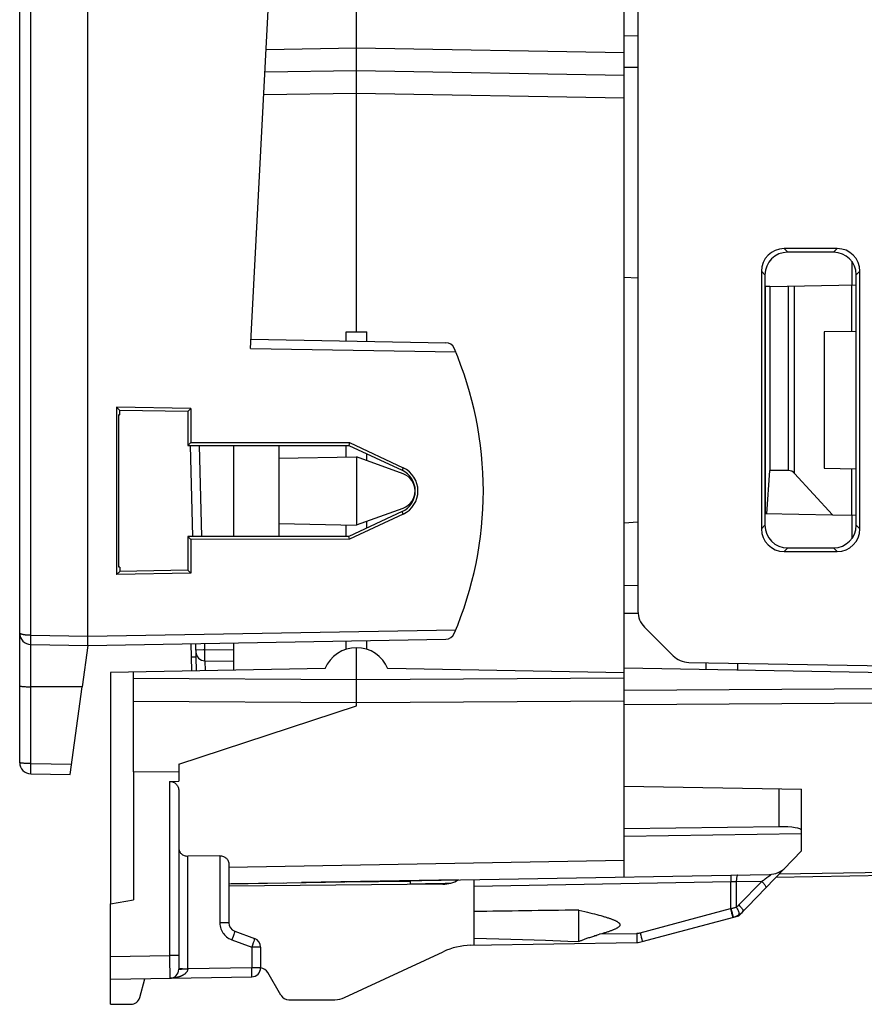
# Model space of a CAD drawing. Units: millimetres. Extents: x 75 to 200, y 82 to 153.
# Drawn here: x 75 to 94, y 82 to 104 of the extents above; entities that cross this region are included whole.
import ezdxf

# ---------------------------------------------------------------- set-up
doc = ezdxf.new("R2010")
doc.units = ezdxf.units.MM
doc.header["$LTSCALE"] = 16.335
for name, color, linetype in [('ASSI', 7, 'CONTINUOUS'), ('DRAFT', 7, 'CONTINUOUS'), ('RACCORDO', 7, 'CONTINUOUS')]:
    doc.layers.add(name, color=color, linetype=linetype)

msp = doc.modelspace()

# ---------------------------------------------------------------- linework, layer by layer
at = {"layer": 'ASSI', "color": 7, "linetype": 'CONTINUOUS'}
for p, q in [((88.949, 122.796), (88.949, 91.002)), ((93.334, 98.984), (92.165, 98.983)), ((93.254, 98.903), (92.244, 98.904)), ((91.666, 98.483), (91.666, 92.815)), ((91.745, 98.404), (91.745, 92.894)), ((93.753, 92.894), (93.753, 98.404)), ((93.834, 92.813), (93.834, 98.485)), ((92.244, 92.395), (93.254, 92.395)), ((92.165, 92.316), (93.334, 92.314)), ((89.096, 90.649), (89.722, 90.022)), ((79.138, 89.686), (79.122, 90.289)), ((79.13, 89.999), (79.23, 89.999)), ((90.067, 89.876), (94.449, 89.799)), ((90.449, 89.718), (90.449, 89.869)), ((91.149, 89.705), (91.149, 89.857)), ((85.349, 83.649), (85.349, 84.943)), ((87.649, 84.423), (87.715, 84.407)), ((87.649, 83.732), (87.649, 84.423)), ((87.715, 84.407), (87.778, 84.392)), ((87.778, 84.392), (87.837, 84.378)), ((87.837, 84.378), (87.893, 84.364)), ((87.893, 84.364), (87.947, 84.351)), ((87.947, 84.351), (87.997, 84.337)), ((87.997, 84.337), (88.045, 84.325)), ((88.045, 84.325), (88.09, 84.313)), ((88.09, 84.313), (88.133, 84.301))]:
    msp.add_line(p, q, dxfattribs=at)
at = {"layer": 'ASSI', "color": 250, "linetype": 'CONTINUOUS'}
for p, q in [((92.165, 98.983), (92.244, 98.904)), ((93.334, 98.984), (93.254, 98.903)), ((91.666, 98.483), (91.745, 98.404)), ((93.834, 98.485), (93.753, 98.404)), ((91.666, 92.815), (91.745, 92.894)), ((93.834, 92.813), (93.753, 92.894)), ((92.165, 92.316), (92.244, 92.395)), ((93.334, 92.314), (93.254, 92.395)), ((88.134, 83.898), (88.925, 83.911))]:
    msp.add_line(p, q, dxfattribs=at)
at = {"layer": 'ASSI', "color": 7, "linetype": 'CONTINUOUS'}
for points in [[(88.133, 84.301), (88.174, 84.289), (88.194, 84.283), (88.212, 84.278), (88.231, 84.272), (88.249, 84.267), (88.266, 84.261), (88.283, 84.256), (88.299, 84.25), (88.315, 84.245), (88.331, 84.24), (88.346, 84.235), (88.36, 84.229), (88.375, 84.224), (88.388, 84.219), (88.401, 84.214), (88.414, 84.208), (88.427, 84.203), (88.439, 84.198), (88.45, 84.193), (88.461, 84.187), (88.472, 84.182), (88.482, 84.176), (88.492, 84.171), (88.501, 84.165), (88.51, 84.159), (88.518, 84.153), (88.526, 84.147), (88.533, 84.14), (88.539, 84.133), (88.545, 84.126), (88.549, 84.119), (88.552, 84.111), (88.553, 84.103), (88.554, 84.095), (88.552, 84.088), (88.549, 84.08), (88.545, 84.072), (88.54, 84.065), (88.533, 84.058), (88.526, 84.052), (88.519, 84.046), (88.51, 84.039), (88.502, 84.034), (88.492, 84.028), (88.482, 84.022), (88.472, 84.017), (88.462, 84.011), (88.451, 84.006), (88.439, 84.001), (88.427, 83.995), (88.415, 83.99), (88.402, 83.985), (88.389, 83.98), (88.375, 83.974), (88.361, 83.969), (88.346, 83.964), (88.331, 83.959), (88.316, 83.953), (88.3, 83.948), (88.284, 83.943), (88.267, 83.937), (88.249, 83.932), (88.231, 83.926), (88.213, 83.921), (88.194, 83.915)], [(87.649, 83.732), (87.663, 83.737), (87.677, 83.743), (87.691, 83.75), (87.706, 83.756), (87.722, 83.762), (87.739, 83.768), (87.756, 83.775), (87.773, 83.782), (87.791, 83.788), (87.81, 83.795), (87.829, 83.802), (87.849, 83.809), (87.869, 83.816), (87.89, 83.823), (87.912, 83.83), (87.934, 83.837), (87.957, 83.845), (87.98, 83.852), (88.004, 83.86), (88.029, 83.867), (88.054, 83.875), (88.08, 83.882), (88.107, 83.89)], [(88.194, 83.915), (88.155, 83.904), (88.107, 83.89)], [(85.349, 83.804), (85.62, 83.797), (85.887, 83.79), (86.151, 83.782), (86.41, 83.774), (86.666, 83.766), (86.918, 83.758)], [(86.918, 83.758), (87.409, 83.74), (87.649, 83.732)]]:
    msp.add_lwpolyline(points, dxfattribs=at)
for centre, radius, start, end in [((83.649, 93.649), 0.4, 290, 70), ((89.449, 91.002), 0.5, 180, 225), ((90.076, 90.376), 0.5, 225, 269)]:
    msp.add_arc(centre, radius, start, end, dxfattribs=at)
for centre, major_axis, ratio, start_param, end_param in [((92.166, 98.482), (-0.263, 0.426), 0.997962, -0.551809, 1.016248), ((92.245, 98.403), (0.37, -0.338), 0.996979, 2.312146, 3.880204), ((93.253, 98.403), (0.334, 0.373), 0.997523, -0.839454, 0.728603), ((93.333, 98.483), (0.396, 0.309), 0.99624, -0.661262, 0.906796), ((92.166, 92.816), (0.263, 0.426), 0.997962, -4.157841, -2.589783), ((92.245, 92.895), (0.37, 0.338), 0.996979, 2.402982, 3.971039), ((93.253, 92.896), (-0.334, 0.373), 0.997523, -3.870196, -2.302139), ((93.333, 92.815), (0.396, -0.309), 0.99624, -0.906796, 0.661262), ((101.104, 84.099), (22.916, 0), 0.017455, 2.198309, 2.328837)]:
    msp.add_ellipse(centre, major_axis=major_axis, ratio=ratio, start_param=start_param, end_param=end_param, dxfattribs=at)
at = {"layer": 'DRAFT', "color": 7, "linetype": 'CONTINUOUS'}
for p, q in [((88.949, 98.33), (88.649, 98.349)), ((91.849, 98.151), (91.749, 98.149)), ((91.749, 98.149), (91.749, 93.149)), ((91.849, 98.151), (91.849, 94.102)), ((82.532, 96.95), (82.532, 97.149)), ((82.532, 97.149), (82.984, 97.149)), ((82.984, 96.942), (82.984, 97.149)), ((93.049, 97.149), (93.049, 94.149)), ((77.482, 95.491), (77.482, 91.808)), ((77.482, 95.491), (77.549, 95.423)), ((79.115, 95.461), (77.482, 95.491)), ((77.549, 95.326), (77.549, 95.423)), ((79.05, 95.396), (77.549, 95.423)), ((79.115, 95.461), (79.05, 95.396)), ((79.05, 95.396), (79.05, 94.65)), ((79.115, 95.461), (79.115, 94.715)), ((77.527, 91.969), (77.527, 95.329)), ((77.527, 95.329), (77.549, 95.326)), ((79.115, 94.715), (79.05, 94.65)), ((79.115, 94.715), (82.602, 94.712)), ((82.602, 94.712), (82.588, 94.651)), ((82.602, 94.712), (83.787, 94.158)), ((79.05, 94.65), (82.588, 94.651)), ((80.049, 94.65), (80.049, 92.648)), ((81.049, 94.65), (81.049, 92.648)), ((82.532, 94.395), (82.532, 94.651)), ((82.588, 94.651), (83.761, 94.104)), ((81.049, 94.369), (82.758, 94.399)), ((82.759, 94.399), (82.759, 92.9)), ((83.786, 94.025), (82.759, 94.399)), ((82.984, 94.317), (82.984, 94.466)), ((91.785, 93.148), (91.849, 94.102)), ((83.761, 93.194), (82.588, 92.648)), ((82.759, 92.9), (83.786, 93.273)), ((83.787, 93.14), (82.602, 92.586)), ((82.984, 92.832), (82.984, 92.981)), ((91.749, 93.149), (93.232, 93.123)), ((81.049, 92.929), (82.758, 92.899)), ((82.532, 92.648), (82.532, 92.903)), ((88.649, 92.949), (88.949, 92.968)), ((79.05, 92.649), (79.05, 91.902)), ((79.115, 92.583), (79.05, 92.649)), ((82.588, 92.648), (79.05, 92.649)), ((82.602, 92.586), (79.115, 92.583)), ((79.115, 92.583), (79.115, 91.838)), ((82.602, 92.586), (82.588, 92.648)), ((77.549, 91.972), (77.527, 91.969)), ((77.549, 91.972), (77.549, 91.875)), ((79.05, 91.902), (77.549, 91.875)), ((79.05, 91.902), (79.115, 91.838)), ((77.549, 91.875), (77.482, 91.808)), ((79.115, 91.838), (77.482, 91.808)), ((76.849, 90.249), (76.723, 89.336)), ((80.049, 90.305), (80.049, 89.702)), ((82.532, 90.164), (82.532, 90.348)), ((82.984, 90.164), (82.984, 90.356)), ((82.066, 89.737), (77.349, 89.655)), ((88.649, 89.646), (83.451, 89.737)), ((94.449, 89.648), (88.649, 89.749)), ((77.349, 89.655), (77.349, 84.561)), ((78.849, 87.633), (82.759, 88.92)), ((77.849, 87.469), (77.849, 84.649)), ((78.849, 87.462), (77.849, 87.469)), ((88.649, 86.049), (92.549, 86.106)), ((92.549, 85.728), (92.549, 86.106)), ((85, 85.087), (81.549, 85.027)), ((82.549, 85.044), (83.949, 85.057)), ((77.349, 84.561), (77.849, 84.649)), ((77.349, 82.349), (77.349, 82.899))]:
    msp.add_line(p, q, dxfattribs=at)
at = {"layer": 'DRAFT', "color": 250, "linetype": 'CONTINUOUS'}
for p, q in [((83.787, 94.158), (83.761, 94.104)), ((83.787, 93.14), (83.761, 93.194))]:
    msp.add_line(p, q, dxfattribs=at)
at = {"layer": 'DRAFT', "color": 7, "linetype": 'CONTINUOUS'}
msp.add_arc((82.758, 89.449), 0.75, 22.5744, 157.4256, dxfattribs=at)
for major_axis, start_param, end_param in [((0.502, 0), -1.134713, 1.134713), ((0.562, 0), -1.133635, 1.133635)]:
    msp.add_ellipse((83.549, 93.649), major_axis=major_axis, ratio=1, start_param=start_param, end_param=end_param, dxfattribs=at)
at = {"layer": 'RACCORDO', "color": 7, "linetype": 'CONTINUOUS'}
for p, q in [((88.649, 85.151), (88.649, 128.647)), ((76.849, 90.249), (76.849, 123.549)), ((88.949, 122.796), (88.949, 91.002)), ((82.758, 97.149), (82.758, 116.649)), ((80.424, 96.787), (80.849, 104.899)), ((75.349, 87.671), (75.349, 104.527)), ((88.649, 102.978), (88.949, 102.979)), ((82.758, 102.899), (80.742, 102.864)), ((88.649, 102.796), (82.758, 102.899)), ((93.334, 98.984), (92.165, 98.983)), ((93.254, 98.903), (92.244, 98.904)), ((91.666, 98.483), (91.666, 92.815)), ((91.745, 98.404), (91.745, 92.894)), ((93.753, 92.894), (93.753, 98.404)), ((93.834, 92.813), (93.834, 98.485)), ((91.849, 98.151), (93.753, 98.184)), ((93.753, 97.161), (93.049, 97.149)), ((80.434, 96.987), (84.726, 96.912)), ((79.16, 92.648), (79.108, 94.651)), ((92.259, 94.099), (91.849, 94.102)), ((93.049, 94.149), (93.753, 94.137)), ((83.914, 93.949), (83.951, 93.949)), ((93.232, 93.123), (92.396, 94.035)), ((83.951, 93.349), (83.914, 93.349)), ((93.232, 93.123), (93.753, 93.114)), ((92.244, 92.395), (93.254, 92.395)), ((92.165, 92.316), (93.334, 92.314)), ((89.096, 90.649), (89.722, 90.022)), ((76.849, 90.249), (84.726, 90.387)), ((75.595, 90.271), (76.849, 90.249)), ((79.238, 89.688), (79.222, 90.291)), ((82.758, 88.92), (82.758, 90.199)), ((79.424, 89.91), (80.049, 89.899)), ((90.067, 89.876), (94.449, 89.799)), ((90.449, 89.718), (90.449, 89.869)), ((91.149, 89.705), (91.149, 89.857)), ((77.849, 87.469), (77.849, 89.663)), ((76.457, 87.406), (76.723, 89.336)), ((78.849, 87.633), (78.849, 87.263)), ((75.595, 87.421), (76.457, 87.406)), ((78.646, 87.254), (78.849, 87.263)), ((88.649, 87.149), (92.549, 87.081)), ((78.849, 87.05), (78.849, 83.122)), ((92.549, 86.106), (92.549, 87.081)), ((92.058, 86.258), (88.649, 86.208)), ((79.753, 85.617), (79.046, 85.611)), ((91.167, 84.297), (92.549, 85.728)), ((79.949, 85.444), (79.949, 84.144)), ((79.949, 84.999), (91.842, 85.207)), ((94.953, 85.191), (91.981, 85.139)), ((94.953, 85.261), (92.049, 85.21)), ((84.655, 84.993), (79.949, 84.952)), ((80.049, 84.999), (79.999, 85)), ((81.149, 85.018), (80.049, 84.999)), ((80.049, 85.001), (80.049, 84.999)), ((81.149, 85.02), (81.149, 85.018)), ((83.949, 84.999), (83.949, 85.069)), ((85.349, 84.943), (85.349, 85.093)), ((77.349, 82.899), (77.349, 84.561)), ((89.045, 83.728), (91.167, 84.297)), ((80.081, 83.956), (80.518, 83.797)), ((85.273, 83.648), (88.925, 83.712)), ((80.649, 83.609), (80.649, 83.153)), ((82.496, 82.496), (84.665, 83.507)), ((81.096, 82.549), (80.807, 83.049)), ((77.349, 82.899), (80.453, 82.953)), ((77.989, 82.497), (78.1, 82.912)), ((81.269, 82.449), (82.285, 82.449)), ((77.349, 82.349), (77.796, 82.349))]:
    msp.add_line(p, q, dxfattribs=at)
at = {"layer": 'RACCORDO', "color": 250, "linetype": 'CONTINUOUS'}
for p, q in [((75.595, 90.471), (75.595, 104.377)), ((88.949, 103.663), (88.649, 103.662)), ((80.769, 103.364), (82.758, 103.399)), ((82.758, 103.399), (88.649, 103.296)), ((82.758, 102.399), (80.716, 102.364)), ((88.649, 102.296), (82.758, 102.399)), ((92.165, 98.983), (92.244, 98.904)), ((93.334, 98.984), (93.254, 98.903)), ((93.652, 98.705), (93.652, 98.182)), ((91.666, 98.483), (91.745, 98.404)), ((93.834, 98.485), (93.753, 98.404)), ((93.659, 97.16), (93.659, 98.182)), ((92.259, 94.099), (92.259, 98.158)), ((92.396, 94.035), (92.396, 98.16)), ((80.424, 96.787), (84.941, 96.708)), ((79.357, 92.648), (79.305, 94.65)), ((93.659, 93.116), (93.659, 94.138)), ((84.049, 93.549), (84.036, 93.549)), ((93.652, 93.116), (93.652, 92.593)), ((91.666, 92.815), (91.745, 92.894)), ((93.834, 92.813), (93.753, 92.894)), ((92.165, 92.316), (92.244, 92.395)), ((93.334, 92.314), (93.254, 92.395)), ((88.649, 91.571), (88.949, 91.572)), ((88.649, 90.958), (88.949, 90.959)), ((75.594, 90.419), (75.595, 90.471)), ((75.594, 90.371), (75.594, 90.419)), ((75.595, 90.471), (76.849, 90.449)), ((76.849, 90.449), (84.941, 90.59)), ((75.593, 90.33), (75.594, 90.371)), ((75.595, 87.649), (75.595, 90.271)), ((79.422, 90.16), (79.419, 90.294)), ((79.422, 90.105), (79.422, 90.16)), ((79.422, 90.16), (80.049, 90.149)), ((79.226, 90.155), (79.227, 90.155)), ((79.422, 90.054), (79.422, 90.105)), ((79.422, 90.009), (79.422, 90.054)), ((79.422, 89.972), (79.422, 90.009)), ((79.422, 89.943), (79.422, 89.972)), ((79.434, 89.691), (79.429, 89.91)), ((77.849, 89.526), (82.758, 89.495)), ((82.758, 89.495), (88.649, 89.532)), ((76.723, 89.336), (75.595, 89.338)), ((88.649, 89.266), (94.449, 89.302)), ((77.849, 89.022), (82.758, 88.993)), ((82.758, 88.993), (88.649, 89.028)), ((88.649, 88.951), (94.449, 88.986)), ((75.593, 87.51), (75.594, 87.562)), ((75.595, 87.649), (76.488, 87.634)), ((75.593, 87.468), (75.593, 87.51)), ((78.646, 87.254), (78.646, 83.422)), ((92.058, 86.258), (92.058, 87.09)), ((79.046, 83.129), (79.046, 85.611)), ((79.753, 85.617), (79.753, 84.144)), ((79.949, 85.368), (88.649, 85.522)), ((90.993, 85.042), (85.349, 84.943)), ((90.992, 85.117), (90.993, 85.081)), ((90.993, 85.081), (90.993, 85.042)), ((91.114, 85.045), (90.993, 85.042)), ((90.993, 84.457), (90.993, 85.042)), ((91.672, 85.054), (91.114, 85.045)), ((91.172, 84.536), (91.672, 85.054)), ((91.787, 85.131), (91.749, 85.103)), ((91.808, 85.146), (91.787, 85.131)), ((91.832, 85.164), (91.808, 85.146)), ((91.838, 85.169), (91.832, 85.164)), ((88.997, 83.922), (90.986, 84.455)), ((90.985, 84.454), (90.998, 84.404)), ((90.986, 84.455), (90.988, 84.455)), ((90.988, 84.455), (90.99, 84.456)), ((90.99, 84.456), (90.992, 84.456)), ((90.992, 84.456), (90.993, 84.457)), ((90.993, 84.457), (91.008, 84.407)), ((90.998, 84.404), (91.01, 84.358)), ((91.008, 84.407), (91.022, 84.361)), ((79.949, 84.144), (79.753, 84.144)), ((91.12, 84.286), (91.114, 84.283)), ((80.057, 83.882), (80.042, 83.84)), ((80.069, 83.917), (80.057, 83.882)), ((88.925, 83.911), (88.925, 83.86)), ((88.997, 83.922), (89.01, 83.872)), ((80.016, 83.768), (80.453, 83.609)), ((80.486, 83.703), (80.467, 83.648)), ((80.497, 83.735), (80.486, 83.703)), ((80.507, 83.761), (80.497, 83.735)), ((88.925, 83.86), (88.926, 83.812)), ((89.01, 83.872), (89.022, 83.825)), ((80.467, 83.648), (80.453, 83.609)), ((80.453, 83.609), (80.453, 83.153)), ((80.649, 83.609), (80.453, 83.609)), ((77.349, 83.399), (78.646, 83.422)), ((78.646, 83.422), (78.647, 83.215)), ((78.849, 83.422), (78.646, 83.422)), ((78.647, 83.215), (78.649, 83.077)), ((78.649, 83.077), (78.65, 82.996)), ((78.858, 83.129), (78.849, 83.129)), ((78.927, 83.127), (78.963, 83.127)), ((78.963, 83.127), (79.003, 83.127)), ((79.003, 83.127), (79.046, 83.128)), ((80.453, 83.153), (79.046, 83.129)), ((80.454, 83.091), (80.453, 83.153)), ((80.649, 83.153), (80.453, 83.153)), ((80.454, 83.053), (80.454, 83.091)), ((80.454, 83.019), (80.454, 83.053)), ((78.65, 82.996), (78.651, 82.957))]:
    msp.add_line(p, q, dxfattribs=at)
for points in [[(75.595, 90.471), (75.586, 90.471), (75.577, 90.471), (75.569, 90.471), (75.56, 90.472), (75.551, 90.472), (75.543, 90.472), (75.534, 90.473), (75.526, 90.473), (75.517, 90.474), (75.509, 90.474), (75.501, 90.475), (75.493, 90.476), (75.485, 90.476), (75.477, 90.477), (75.47, 90.478), (75.462, 90.479), (75.455, 90.48), (75.448, 90.481), (75.441, 90.482), (75.434, 90.483), (75.428, 90.485), (75.422, 90.486), (75.416, 90.487), (75.41, 90.488), (75.404, 90.49), (75.399, 90.491), (75.394, 90.493), (75.389, 90.494), (75.384, 90.496), (75.379, 90.497), (75.375, 90.499), (75.371, 90.5), (75.367, 90.502), (75.364, 90.504), (75.361, 90.506), (75.358, 90.508), (75.355, 90.51), (75.353, 90.512), (75.352, 90.514), (75.35, 90.516), (75.349, 90.519), (75.349, 90.521)], [(75.595, 90.271), (75.594, 90.273), (75.594, 90.278), (75.594, 90.286), (75.594, 90.298), (75.593, 90.312), (75.593, 90.33)], [(79.227, 90.155), (79.396, 90.159), (79.422, 90.16)], [(79.424, 89.91), (79.423, 89.911), (79.423, 89.916), (79.423, 89.922), (79.422, 89.931), (79.422, 89.943)], [(75.349, 89.36), (75.35, 89.358), (75.354, 89.355), (75.361, 89.353), (75.37, 89.351), (75.382, 89.349), (75.396, 89.347), (75.412, 89.346), (75.43, 89.344), (75.45, 89.342), (75.472, 89.341), (75.495, 89.34), (75.519, 89.339), (75.543, 89.339), (75.569, 89.338), (75.595, 89.338)], [(75.595, 87.649), (75.569, 87.649), (75.543, 87.65), (75.519, 87.65), (75.495, 87.651), (75.472, 87.652), (75.45, 87.653), (75.43, 87.655), (75.412, 87.657), (75.396, 87.658), (75.382, 87.66), (75.37, 87.662), (75.361, 87.664), (75.354, 87.666), (75.35, 87.669), (75.349, 87.671)], [(75.594, 87.562), (75.594, 87.619), (75.595, 87.649)], [(75.595, 87.421), (75.594, 87.423), (75.594, 87.429), (75.594, 87.438), (75.593, 87.451), (75.593, 87.468)], [(90.993, 85.192), (90.993, 85.191), (90.993, 85.187), (90.993, 85.18), (90.992, 85.172), (90.992, 85.161), (90.992, 85.148), (90.992, 85.117)], [(91.15, 85.195), (91.145, 85.193), (91.14, 85.189), (91.136, 85.183), (91.131, 85.174), (91.127, 85.163), (91.124, 85.15), (91.121, 85.136), (91.118, 85.119), (91.116, 85.102), (91.115, 85.083), (91.114, 85.064), (91.114, 84.489)], [(91.842, 85.207), (91.844, 85.207), (91.846, 85.207), (91.848, 85.207), (91.85, 85.207), (91.852, 85.206), (91.854, 85.206), (91.856, 85.206), (91.858, 85.206), (91.86, 85.205), (91.861, 85.205), (91.863, 85.205), (91.864, 85.204), (91.865, 85.203), (91.866, 85.203), (91.867, 85.202), (91.868, 85.202), (91.868, 85.201), (91.868, 85.2), (91.869, 85.199), (91.869, 85.198), (91.868, 85.197), (91.868, 85.196), (91.868, 85.195), (91.867, 85.194), (91.866, 85.193), (91.865, 85.192), (91.864, 85.19), (91.863, 85.189), (91.861, 85.187), (91.86, 85.186), (91.858, 85.184), (91.856, 85.183), (91.854, 85.181), (91.852, 85.179), (91.85, 85.177), (91.847, 85.175), (91.844, 85.173), (91.841, 85.171), (91.838, 85.169)], [(91.749, 85.103), (91.736, 85.093), (91.729, 85.089), (91.723, 85.084), (91.717, 85.08), (91.71, 85.076), (91.704, 85.072), (91.698, 85.068), (91.692, 85.064), (91.686, 85.061), (91.679, 85.058), (91.672, 85.054)], [(91.672, 85.054), (91.688, 85.038), (91.702, 85.022), (91.716, 85.006), (91.728, 84.991), (91.738, 84.977), (91.748, 84.964), (91.755, 84.952), (91.761, 84.942), (91.765, 84.933), (91.766, 84.925), (91.766, 84.919), (91.764, 84.915)], [(91.114, 84.489), (91.121, 84.494), (91.128, 84.498), (91.135, 84.503), (91.141, 84.508), (91.147, 84.513), (91.154, 84.519), (91.16, 84.524), (91.166, 84.53), (91.172, 84.536)], [(91.172, 84.536), (91.187, 84.519), (91.201, 84.503), (91.215, 84.488), (91.227, 84.473), (91.238, 84.459), (91.247, 84.446), (91.254, 84.434), (91.26, 84.423), (91.264, 84.414), (91.266, 84.406), (91.266, 84.401), (91.264, 84.397)], [(90.993, 84.457), (91.008, 84.46), (91.023, 84.463), (91.037, 84.466), (91.051, 84.469), (91.065, 84.473), (91.078, 84.477), (91.09, 84.481), (91.102, 84.485), (91.114, 84.489)], [(91.01, 84.358), (91.021, 84.318), (91.025, 84.301), (91.028, 84.287), (91.031, 84.276), (91.032, 84.268), (91.033, 84.263), (91.033, 84.261)], [(91.022, 84.361), (91.033, 84.322), (91.037, 84.305), (91.041, 84.291), (91.044, 84.28), (91.046, 84.272), (91.047, 84.267), (91.047, 84.265)], [(91.114, 84.489), (91.126, 84.469), (91.136, 84.449), (91.146, 84.429), (91.154, 84.411), (91.161, 84.393), (91.167, 84.377), (91.171, 84.362), (91.173, 84.349), (91.174, 84.339), (91.174, 84.33), (91.172, 84.324), (91.168, 84.32)], [(79.753, 84.144), (79.755, 84.108), (79.759, 84.074), (79.766, 84.041), (79.776, 84.009), (79.789, 83.978), (79.803, 83.95), (79.819, 83.923), (79.837, 83.898), (79.857, 83.875), (79.877, 83.853), (79.9, 83.834), (79.925, 83.815), (79.953, 83.798), (79.983, 83.782), (80.016, 83.768)], [(91.126, 84.296), (91.124, 84.292), (91.12, 84.286)], [(80.081, 83.956), (80.081, 83.954), (80.079, 83.949), (80.077, 83.941), (80.073, 83.93), (80.069, 83.917)], [(88.925, 83.911), (88.932, 83.912), (88.94, 83.912), (88.947, 83.913), (88.955, 83.914), (88.963, 83.915), (88.971, 83.916), (88.98, 83.918), (88.988, 83.919), (88.997, 83.922)], [(80.042, 83.84), (80.025, 83.792), (80.016, 83.768)], [(80.518, 83.797), (80.518, 83.796), (80.517, 83.793), (80.515, 83.788), (80.513, 83.781), (80.51, 83.772), (80.507, 83.761)], [(88.926, 83.812), (88.926, 83.77), (88.926, 83.753), (88.926, 83.738), (88.926, 83.727), (88.925, 83.718), (88.925, 83.713), (88.925, 83.712)], [(89.022, 83.825), (89.033, 83.785), (89.037, 83.769), (89.04, 83.755), (89.043, 83.743), (89.044, 83.735), (89.045, 83.73), (89.045, 83.728)], [(79.046, 83.129), (79.045, 83.115), (79.042, 83.102), (79.039, 83.091), (79.035, 83.08), (79.03, 83.071), (79.024, 83.062), (79.019, 83.054), (79.012, 83.046), (79.006, 83.039), (79, 83.033), (78.993, 83.027), (78.986, 83.021), (78.98, 83.016), (78.973, 83.011), (78.967, 83.006), (78.961, 83.002), (78.954, 82.998), (78.948, 82.994), (78.941, 82.99), (78.935, 82.987), (78.928, 82.983), (78.921, 82.98), (78.914, 82.976), (78.907, 82.973), (78.899, 82.97), (78.891, 82.967), (78.883, 82.963), (78.874, 82.96), (78.865, 82.957), (78.856, 82.954), (78.847, 82.951), (78.838, 82.949), (78.829, 82.946), (78.82, 82.944), (78.812, 82.941), (78.803, 82.939), (78.795, 82.938), (78.786, 82.936), (78.778, 82.934), (78.77, 82.933), (78.763, 82.932), (78.755, 82.93), (78.747, 82.929), (78.74, 82.928), (78.732, 82.927), (78.725, 82.926), (78.717, 82.926), (78.708, 82.925), (78.7, 82.924), (78.691, 82.923), (78.682, 82.923), (78.672, 82.922), (78.663, 82.922), (78.653, 82.922)], [(78.849, 83.122), (78.85, 83.122), (78.853, 83.123), (78.858, 83.123), (78.865, 83.123), (78.874, 83.123), (78.885, 83.124), (78.897, 83.125)], [(78.927, 83.127), (78.911, 83.128), (78.897, 83.128), (78.885, 83.129), (78.874, 83.129), (78.858, 83.129)], [(78.897, 83.125), (78.911, 83.126), (78.927, 83.127)], [(80.453, 82.953), (80.453, 82.954), (80.453, 82.958), (80.454, 82.963), (80.454, 82.97), (80.454, 82.98), (80.454, 82.991), (80.454, 83.019)], [(78.651, 82.957), (78.652, 82.942), (78.652, 82.931), (78.652, 82.924), (78.653, 82.922)]]:
    msp.add_lwpolyline(points, dxfattribs=at)
at = {"layer": 'RACCORDO', "color": 7, "linetype": 'CONTINUOUS'}
for points in [[(78.646, 87.254), (78.662, 87.254), (78.679, 87.253), (78.696, 87.25), (78.712, 87.245), (78.728, 87.239), (78.744, 87.231), (78.759, 87.222), (78.773, 87.212), (78.786, 87.2), (78.798, 87.188), (78.809, 87.174), (78.819, 87.159), (78.828, 87.143), (78.835, 87.126), (78.841, 87.108), (78.845, 87.09), (78.848, 87.07), (78.849, 87.05)], [(78.849, 85.787), (78.85, 85.766), (78.854, 85.746), (78.86, 85.728), (78.868, 85.71), (78.878, 85.693), (78.89, 85.678), (78.903, 85.665), (78.918, 85.652), (78.933, 85.642), (78.951, 85.632), (78.969, 85.624), (78.988, 85.618), (79.007, 85.614), (79.026, 85.612), (79.046, 85.611)], [(79.753, 85.617), (79.772, 85.616), (79.791, 85.614), (79.81, 85.61), (79.829, 85.604), (79.847, 85.596), (79.865, 85.587), (79.88, 85.576), (79.895, 85.564), (79.908, 85.55), (79.92, 85.535), (79.93, 85.519), (79.938, 85.502), (79.944, 85.483), (79.948, 85.464), (79.949, 85.444)]]:
    msp.add_lwpolyline(points, dxfattribs=at)
for centre, radius, start, end in [((84.723, 96.712), 0.2, 23.1184, 89), ((77.549, 93.649), 8, 336.8816, 23.1184), ((89.449, 91.002), 0.5, 180, 225), ((75.599, 90.521), 0.25, 180, 269), ((84.723, 90.587), 0.2, 271, 336.8816), ((79.427, 90.11), 0.2, 181.5, 269), ((90.076, 90.376), 0.5, 225, 269), ((75.599, 87.671), 0.25, 180, 269), ((91.833, 85.707), 0.5, 271, 316), ((84.649, 85.693), 0.7, 270.5, 300.0643), ((90.904, 84.744), 0.5, 285, 316), ((80.149, 84.144), 0.2, 180, 250), ((80.449, 83.609), 0.2, 0, 70), ((88.916, 84.211), 0.5, 271, 285), ((85.299, 82.148), 1.5, 91, 115), ((78.649, 83.122), 0.2, 271, 360), ((80.449, 83.153), 0.2, 271, 360), ((80.634, 82.949), 0.2, 30, 85.627), ((77.796, 82.549), 0.2, 270, 345), ((81.269, 82.649), 0.2, 210, 270), ((82.285, 82.949), 0.5, 270, 295)]:
    msp.add_arc(centre, radius, start, end, dxfattribs=at)
for centre, major_axis, ratio, start_param, end_param in [((92.166, 98.482), (-0.263, 0.426), 0.997962, -0.551809, 1.016248), ((92.245, 98.403), (0.37, -0.338), 0.996979, 2.312146, 3.880204), ((93.253, 98.403), (0.334, 0.373), 0.997523, -0.839454, 0.728603), ((93.333, 98.483), (0.396, 0.309), 0.99624, -0.661262, 0.906796), ((92.263, 93.861), (-0.015, 0.238), 0.837636, -0.805389, -0.059081), ((92.166, 92.816), (0.263, 0.426), 0.997962, -4.157841, -2.589783), ((92.245, 92.895), (0.37, 0.338), 0.996979, 2.402982, 3.971039), ((93.253, 92.896), (-0.334, 0.373), 0.997523, -3.870196, -2.302139), ((93.333, 92.815), (0.396, -0.309), 0.99624, -0.906796, 0.661262), ((92.049, 86.169), (0.5, 0.009), 0.17627, -0.003224, 1.550119), ((85.137, 85.17), (17.186, 0.3), 0.008727, -1.640102, -1.589476)]:
    msp.add_ellipse(centre, major_axis=major_axis, ratio=ratio, start_param=start_param, end_param=end_param, dxfattribs=at)

doc.saveas('drawing.dxf')
